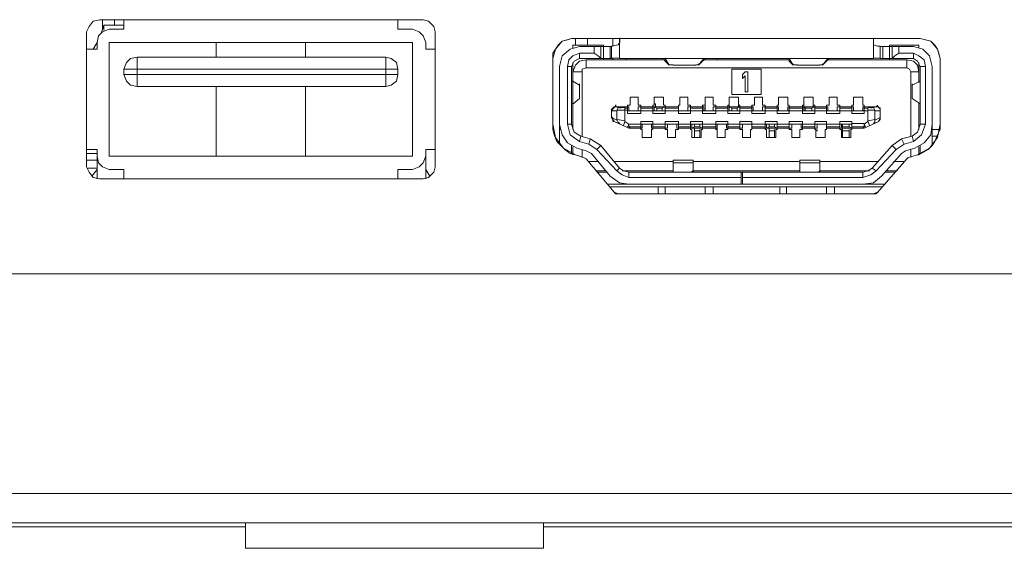
# Model space of a CAD drawing. Units: millimetres. Extents: x 0.5 to 16.3, y 1 to 10.1.
# Drawn here: x 13.9 to 14.5, y 8.1 to 8.4 of the extents above; entities that cross this region are included whole.
import ezdxf

# ---------------------------------------------------------------- set-up
doc = ezdxf.new("R2010")
doc.units = ezdxf.units.MM
doc.layers.add('Dahua', color=7, linetype='Continuous')

# ---------------------------------------------------------------- blocks, each defined once
blk = doc.blocks.new('NVR608-64_128-4KS2_r')
at = {"layer": 'Dahua', "lineweight": 9}
for points in [[(13.98844, 8.40882), (13.98461, 8.40803), (13.98229, 8.40496), (13.98073, 8.40187), (13.98229, 8.40496), (13.98461, 8.40803), (13.98844, 8.40882), (14.17469, 8.40882)], [(13.98999, 8.40882), (13.98999, 8.40344)], [(13.99692, 8.40882), (13.99692, 8.40573)], [(14.00229, 8.40882), (14.00229, 8.40344)], [(14.16006, 8.40882), (14.16006, 8.40344), (14.16854, 8.40344)], [(14.18162, 8.40187), (14.18087, 8.40496), (14.17779, 8.40803), (14.17468, 8.40882), (14.17779, 8.40803), (14.18087, 8.40496), (14.18162, 8.40187), (14.18162, 8.32402)], [(13.98073, 8.32401), (13.9823, 8.32092), (13.98459, 8.31783), (13.98844, 8.31708), (13.98459, 8.31783), (13.9823, 8.32092), (13.98073, 8.32401), (13.98073, 8.40186)], [(13.98689, 8.39569), (13.98766, 8.39956), (13.99, 8.40187), (13.99386, 8.40344), (14.00229, 8.40344)], [(13.98924, 8.40112), (13.99075, 8.40575)], [(14.00228, 8.40575), (13.99075, 8.40575), (13.99075, 8.40263)], [(14.17622, 8.39569), (14.17468, 8.39955), (14.17239, 8.40187), (14.16854, 8.40344)], [(13.9846, 8.39187), (13.98691, 8.39568)], [(13.9869, 8.39187), (13.9869, 8.39568)], [(14.16854, 8.39569), (13.99385, 8.39569)], [(13.99386, 8.39569), (13.99386, 8.33019)], [(14.0554, 8.39569), (14.0554, 8.38724)], [(14.10697, 8.39569), (14.10697, 8.38724)], [(14.16854, 8.33018), (14.16854, 8.39568)], [(14.17625, 8.39569), (14.17625, 8.39188)], [(14.26012, 8.39803), (14.25781, 8.39725), (14.25473, 8.39646), (14.25241, 8.39416), (14.24935, 8.38953), (14.24935, 8.38647), (14.25087, 8.39187), (14.25473, 8.39648), (14.26012, 8.39803), (14.461, 8.39803)], [(14.26243, 8.39803), (14.26243, 8.39416)], [(14.26936, 8.39803), (14.26936, 8.39416)], [(14.28326, 8.39366), (14.28709, 8.39443), (14.28789, 8.39595), (14.28789, 8.3983)], [(14.28397, 8.39803), (14.28397, 8.39339)], [(14.28783, 8.39803), (14.28783, 8.38726)], [(14.43405, 8.38725), (14.43405, 8.39801)], [(14.47255, 8.38646), (14.47178, 8.38955), (14.47096, 8.39184), (14.46944, 8.39416), (14.46718, 8.39648), (14.46405, 8.39725), (14.46101, 8.39802), (14.46718, 8.3965), (14.47096, 8.39187), (14.47255, 8.38646), (14.47255, 8.34869)], [(13.98073, 8.39187), (13.9869, 8.39187)], [(14.18162, 8.39187), (14.17625, 8.39187)], [(14.26474, 8.3934), (14.25934, 8.39186), (14.25472, 8.38802), (14.25318, 8.38184)], [(14.26474, 8.38954), (14.26089, 8.38802), (14.25857, 8.3857), (14.2578, 8.38184)], [(14.27858, 8.39417), (14.26088, 8.39417), (14.26088, 8.39265)], [(14.28321, 8.3934), (14.26473, 8.3934)], [(14.27322, 8.38954), (14.26474, 8.38954), (14.26474, 8.38645)], [(14.27322, 8.38954), (14.27322, 8.3934)], [(14.27704, 8.38646), (14.2755, 8.38803), (14.27324, 8.38955)], [(14.27704, 8.3934), (14.27704, 8.38645)], [(14.27859, 8.39416), (14.27859, 8.38646), (14.27859, 8.38569)], [(14.28243, 8.3934), (14.28243, 8.38645)], [(14.28321, 8.38646), (14.28321, 8.39341)], [(14.43794, 8.39366), (14.43643, 8.39366), (14.43414, 8.39443)], [(14.45714, 8.3934), (14.43789, 8.3934), (14.43789, 8.38645)], [(14.43789, 8.38646), (14.45714, 8.38646), (14.45714, 8.38955)], [(14.43942, 8.38646), (14.43942, 8.39341)], [(14.4602, 8.39417), (14.44329, 8.39417)], [(14.44329, 8.39417), (14.44329, 8.38647)], [(14.44479, 8.38646), (14.44479, 8.39341)], [(14.44866, 8.38954), (14.44637, 8.38802), (14.4448, 8.38645)], [(14.44866, 8.3934), (14.44866, 8.38954)], [(14.45714, 8.38954), (14.44866, 8.38954)], [(14.46404, 8.38183), (14.4633, 8.3857), (14.46021, 8.38801), (14.45713, 8.38953)], [(14.46791, 8.38183), (14.46637, 8.38801), (14.46254, 8.39188), (14.45714, 8.39339)], [(14.4602, 8.39265), (14.4602, 8.39416)], [(14.00997, 8.38722), (14.00617, 8.38647), (14.00383, 8.38415), (14.00229, 8.38032)], [(14.15312, 8.37027), (14.00997, 8.37027), (14.00997, 8.38726)], [(14.15313, 8.38725), (14.00998, 8.38725)], [(14.16006, 8.38031), (14.15931, 8.38415), (14.15625, 8.38647), (14.15312, 8.38721)], [(14.16007, 8.37722), (14.1593, 8.37336), (14.15624, 8.37104), (14.15313, 8.37027), (14.15313, 8.38726)], [(14.26244, 8.33097), (14.2555, 8.33478), (14.25087, 8.34099), (14.24935, 8.34868), (14.24935, 8.38645)], [(14.26012, 8.38183), (14.26168, 8.38492), (14.26474, 8.38646), (14.28322, 8.38646)], [(14.26858, 8.38569), (14.26475, 8.38492), (14.26244, 8.38258), (14.26087, 8.37874)], [(14.26088, 8.37259), (14.26088, 8.38415)], [(14.31322, 8.38569), (14.26858, 8.38569), (14.26858, 8.38106)], [(14.28788, 8.38748), (14.28788, 8.38671), (14.28325, 8.38671)], [(14.28397, 8.38646), (14.28397, 8.38569)], [(14.43405, 8.38646), (14.28784, 8.38646)], [(14.29167, 8.38646), (14.29167, 8.38569)], [(14.31323, 8.38646), (14.314, 8.38492)], [(14.314, 8.38493), (14.31632, 8.38259), (14.314, 8.38645)], [(14.31401, 8.38493), (14.31401, 8.3857)], [(14.33323, 8.38336), (14.33323, 8.38259), (14.33557, 8.38493), (14.33323, 8.38259)], [(14.33632, 8.38646), (14.33324, 8.3826)], [(14.33708, 8.38647), (14.33557, 8.38493), (14.33557, 8.3857)], [(14.33632, 8.38569), (14.38479, 8.38569)], [(14.33707, 8.38646), (14.33707, 8.38569)], [(14.344, 8.38646), (14.344, 8.38569)], [(14.38479, 8.38646), (14.38558, 8.38492)], [(14.3879, 8.38336), (14.3879, 8.38259), (14.38558, 8.38645)], [(14.3879, 8.38258), (14.38559, 8.38493), (14.38559, 8.3857)], [(14.40476, 8.38259), (14.40713, 8.38493), (14.40476, 8.38259), (14.40476, 8.38336)], [(14.4079, 8.38646), (14.40477, 8.3826)], [(14.40864, 8.38647), (14.40712, 8.38493), (14.40712, 8.3857)], [(14.4079, 8.38569), (14.45331, 8.38569)], [(14.43794, 8.38671), (14.43414, 8.38671), (14.43414, 8.38748)], [(14.44329, 8.38646), (14.44329, 8.38569)], [(14.45329, 8.38569), (14.45714, 8.38492), (14.45946, 8.38258), (14.4602, 8.37877), (14.45563, 8.37877)], [(14.4533, 8.38107), (14.4533, 8.3857)], [(14.45715, 8.38647), (14.45944, 8.38492), (14.46101, 8.38183), (14.46101, 8.34867)], [(14.4602, 8.37259), (14.4602, 8.38415)], [(14.16006, 8.38031), (14.00229, 8.38031), (14.00229, 8.3772)], [(14.16006, 8.37721), (14.16006, 8.38032)], [(14.25319, 8.34868), (14.25319, 8.38184)], [(14.25781, 8.38183), (14.26012, 8.38183), (14.26012, 8.34867)], [(14.25781, 8.38183), (14.25781, 8.34867)], [(14.26627, 8.37877), (14.26087, 8.37877)], [(14.26627, 8.37875), (14.26627, 8.38032), (14.26858, 8.38107), (14.45329, 8.38107)], [(14.26627, 8.34173), (14.26627, 8.37876)], [(14.31868, 8.38286), (14.31636, 8.38286)], [(14.33168, 8.38259), (14.31862, 8.38259)], [(14.33331, 8.38286), (14.33174, 8.38286)], [(14.35248, 8.38031), (14.35248, 8.36564)], [(14.3694, 8.38031), (14.35249, 8.38031)], [(14.35861, 8.37492), (14.35861, 8.37721), (14.3602, 8.37878)], [(14.36172, 8.37877), (14.36018, 8.37877)], [(14.36172, 8.36721), (14.36172, 8.37877)], [(14.3694, 8.36564), (14.3694, 8.38032)], [(14.39025, 8.38286), (14.38792, 8.38286)], [(14.40326, 8.38259), (14.39015, 8.38259)], [(14.40486, 8.38286), (14.40329, 8.38286)], [(14.45564, 8.37877), (14.45481, 8.38031), (14.4533, 8.38106)], [(14.45564, 8.34173), (14.45564, 8.37876)], [(14.46101, 8.38183), (14.46404, 8.38183), (14.46404, 8.34867)], [(14.46791, 8.34868), (14.46791, 8.38184)], [(14.00997, 8.37026), (14.00614, 8.37103), (14.00383, 8.37337), (14.00229, 8.37721), (14.16006, 8.37721)], [(14.26017, 8.37362), (14.26092, 8.37362)], [(14.26473, 8.37104), (14.26088, 8.37336), (14.26088, 8.36026)], [(14.36019, 8.36722), (14.36019, 8.37644), (14.35859, 8.37492)], [(14.45633, 8.36335), (14.46101, 8.36026), (14.46101, 8.37337)], [(14.45634, 8.37181), (14.45634, 8.37103), (14.46102, 8.37335)], [(14.46106, 8.37362), (14.46106, 8.37437)], [(14.0554, 8.37027), (14.0554, 8.33018)], [(14.10697, 8.37027), (14.10697, 8.33018)], [(14.25325, 8.36515), (14.25325, 8.36899)], [(14.26089, 8.36025), (14.26474, 8.36334), (14.26474, 8.37104), (14.26474, 8.36334)], [(14.26474, 8.37103), (14.26474, 8.37181)], [(14.36019, 8.36721), (14.36173, 8.36721)], [(14.45634, 8.36334), (14.45634, 8.37104), (14.45634, 8.36334)], [(14.46791, 8.36643), (14.46791, 8.36798)], [(14.26088, 8.34559), (14.26088, 8.36101)], [(14.26474, 8.36334), (14.26474, 8.36411)], [(14.2986, 8.36411), (14.29397, 8.36411)], [(14.29398, 8.36411), (14.29398, 8.3595)], [(14.2986, 8.36026), (14.2986, 8.36101), (14.2986, 8.36026), (14.2986, 8.35949), (14.2986, 8.3641)], [(14.31323, 8.36411), (14.30783, 8.36411), (14.30783, 8.3595)], [(14.31323, 8.35949), (14.31323, 8.3641)], [(14.32246, 8.36411), (14.32246, 8.3595)], [(14.32706, 8.36411), (14.32246, 8.36411)], [(14.32706, 8.36026), (14.32706, 8.36101), (14.32706, 8.36026), (14.32706, 8.35949), (14.32706, 8.3641)], [(14.34169, 8.36411), (14.33706, 8.36411)], [(14.33707, 8.3595), (14.33707, 8.36411), (14.33707, 8.35641)], [(14.34169, 8.36026), (14.34169, 8.36101), (14.34169, 8.36026), (14.34169, 8.35949), (14.34169, 8.3641)], [(14.3563, 8.36411), (14.35093, 8.36411), (14.35093, 8.3595)], [(14.35248, 8.36564), (14.36939, 8.36564)], [(14.3563, 8.3641), (14.3563, 8.35949), (14.3563, 8.3587)], [(14.37015, 8.36411), (14.36555, 8.36411)], [(14.36556, 8.36411), (14.36556, 8.3595)], [(14.37015, 8.36026), (14.37015, 8.36101), (14.37015, 8.36026), (14.37015, 8.35949), (14.37015, 8.3641)], [(14.38479, 8.36411), (14.37941, 8.36411)], [(14.37941, 8.36411), (14.37941, 8.3595)], [(14.38479, 8.36026), (14.38479, 8.36101), (14.38479, 8.36026), (14.38479, 8.35949), (14.38479, 8.3641)], [(14.39939, 8.36411), (14.39402, 8.36411)], [(14.39402, 8.36411), (14.39402, 8.3595)], [(14.39939, 8.3641), (14.39939, 8.35949), (14.39939, 8.3587)], [(14.41327, 8.36411), (14.40862, 8.36411)], [(14.40863, 8.36411), (14.40863, 8.3595)], [(14.41327, 8.36026), (14.41327, 8.36101), (14.41327, 8.36026), (14.41327, 8.35949), (14.41327, 8.3641)], [(14.42788, 8.36411), (14.42251, 8.36411), (14.42251, 8.3595)], [(14.42788, 8.36027), (14.42788, 8.35949), (14.42788, 8.3641)], [(14.4602, 8.34559), (14.4602, 8.36101)], [(14.46106, 8.36052), (14.46106, 8.36127)], [(14.26092, 8.36052), (14.26018, 8.36052)], [(14.28552, 8.35869), (14.28475, 8.35869), (14.28395, 8.35794), (14.28321, 8.35715), (14.28321, 8.3564), (14.28395, 8.35794), (14.28552, 8.35869), (14.28552, 8.35949)], [(14.28321, 8.3564), (14.28396, 8.35715)], [(14.28627, 8.3564), (14.28322, 8.3564)], [(14.28322, 8.35255), (14.28627, 8.35101), (14.28627, 8.35639)], [(14.28326, 8.35665), (14.28326, 8.35742)], [(14.2856, 8.35973), (14.2856, 8.35895), (14.2848, 8.35821), (14.28403, 8.35744)], [(14.29245, 8.35869), (14.28551, 8.35869)], [(14.28858, 8.35794), (14.28553, 8.35868)], [(14.28863, 8.3582), (14.28709, 8.3582), (14.28635, 8.35665), (14.29097, 8.35665)], [(14.29097, 8.3582), (14.28863, 8.3582)], [(14.29246, 8.35794), (14.29089, 8.35794), (14.29089, 8.35021)], [(14.29097, 8.35665), (14.29254, 8.35665)], [(14.29244, 8.35487), (14.30015, 8.35487), (14.30015, 8.3595)], [(14.29398, 8.35949), (14.29244, 8.35949)], [(14.29245, 8.35487), (14.29245, 8.3595)], [(14.2932, 8.35869), (14.29246, 8.35869)], [(14.29246, 8.3564), (14.30705, 8.3564), (14.31402, 8.3564)], [(14.2932, 8.3564), (14.2932, 8.35869)], [(14.30015, 8.35949), (14.29859, 8.35949)], [(14.30015, 8.35869), (14.29859, 8.35869)], [(14.2986, 8.3564), (14.2986, 8.35869)], [(14.30705, 8.35869), (14.30014, 8.35869)], [(14.30015, 8.35794), (14.30707, 8.35794)], [(14.30704, 8.35869), (14.31401, 8.35869), (14.31244, 8.35794)], [(14.30705, 8.35487), (14.30705, 8.3595)], [(14.30783, 8.35949), (14.30706, 8.35949)], [(14.30937, 8.35794), (14.30782, 8.35868)], [(14.30783, 8.36026), (14.30858, 8.36026)], [(14.30783, 8.35869), (14.30783, 8.3564)], [(14.30859, 8.36026), (14.30784, 8.36026)], [(14.31401, 8.35869), (14.30784, 8.35869)], [(14.30859, 8.35869), (14.30859, 8.36026)], [(14.30937, 8.3564), (14.30937, 8.35795)], [(14.31245, 8.35794), (14.30937, 8.35794)], [(14.31245, 8.3564), (14.31245, 8.35795)], [(14.31324, 8.35949), (14.31401, 8.35949), (14.31401, 8.3587)], [(14.314, 8.35869), (14.32169, 8.35869), (14.32169, 8.35949)], [(14.32169, 8.3564), (14.314, 8.3564)], [(14.31401, 8.35487), (14.31401, 8.35794), (14.31401, 8.35951)], [(14.31401, 8.35794), (14.32169, 8.35794)], [(14.32168, 8.35487), (14.32861, 8.35487), (14.32861, 8.3595)], [(14.32169, 8.35487), (14.32169, 8.3595)], [(14.32246, 8.35949), (14.32169, 8.35949)], [(14.32863, 8.3564), (14.32169, 8.3564), (14.32169, 8.35869)], [(14.32861, 8.35949), (14.32705, 8.35949)], [(14.32861, 8.35869), (14.32705, 8.35869)], [(14.32706, 8.3564), (14.32706, 8.35869)], [(14.33557, 8.35869), (14.3286, 8.35869)], [(14.3286, 8.3564), (14.33557, 8.3564), (14.34325, 8.3564)], [(14.32861, 8.35794), (14.33558, 8.35794)], [(14.33556, 8.35487), (14.34325, 8.35487), (14.34325, 8.3595)], [(14.33707, 8.35949), (14.33556, 8.35949)], [(14.33557, 8.35487), (14.33557, 8.3595)], [(14.33632, 8.35869), (14.33557, 8.35869)], [(14.33632, 8.3564), (14.33632, 8.35869)], [(14.34325, 8.35949), (14.34168, 8.35949)], [(14.34325, 8.35869), (14.34168, 8.35869)], [(14.34169, 8.3564), (14.34169, 8.35869)], [(14.35017, 8.35869), (14.34324, 8.35869)], [(14.34324, 8.3564), (14.35017, 8.3564), (14.35711, 8.3564)], [(14.34325, 8.35794), (14.35018, 8.35794)], [(14.35016, 8.35869), (14.3571, 8.35869), (14.35553, 8.35794)], [(14.35017, 8.35487), (14.35017, 8.3595)], [(14.35093, 8.35949), (14.35018, 8.35949)], [(14.35248, 8.35794), (14.35091, 8.35868)], [(14.35093, 8.3564), (14.35093, 8.35869), (14.35093, 8.36026)], [(14.3571, 8.35869), (14.35093, 8.35869)], [(14.35248, 8.3564), (14.35248, 8.35795)], [(14.35555, 8.35794), (14.35249, 8.35794)], [(14.35555, 8.3564), (14.35555, 8.35795)], [(14.3571, 8.35949), (14.3563, 8.35949)], [(14.364, 8.35869), (14.35709, 8.35869)], [(14.35709, 8.3564), (14.364, 8.3564), (14.37174, 8.3564)], [(14.3571, 8.35487), (14.3571, 8.35794), (14.3571, 8.35951)], [(14.3571, 8.35794), (14.36401, 8.35794)], [(14.36556, 8.35949), (14.36399, 8.35949)], [(14.364, 8.35487), (14.37173, 8.35487), (14.37173, 8.3595)], [(14.364, 8.35487), (14.364, 8.3595)], [(14.36478, 8.35869), (14.36401, 8.35869)], [(14.36478, 8.3564), (14.36478, 8.35869)], [(14.37173, 8.35949), (14.37014, 8.35949)], [(14.37173, 8.35869), (14.37014, 8.35869)], [(14.37015, 8.3564), (14.37015, 8.35869)], [(14.37864, 8.35869), (14.37172, 8.35869)], [(14.37172, 8.3564), (14.37864, 8.3564), (14.3856, 8.3564)], [(14.37173, 8.35794), (14.37865, 8.35794)], [(14.37862, 8.35487), (14.38559, 8.35487), (14.38559, 8.3595)], [(14.37864, 8.35487), (14.37864, 8.3595)], [(14.37941, 8.35949), (14.37864, 8.35949)], [(14.37941, 8.35869), (14.37864, 8.35869)], [(14.37941, 8.3564), (14.37941, 8.35869)], [(14.38559, 8.35949), (14.38479, 8.35949)], [(14.38559, 8.35869), (14.38479, 8.35869)], [(14.38479, 8.3564), (14.38479, 8.35869)], [(14.39327, 8.35869), (14.38558, 8.35869)], [(14.38558, 8.3564), (14.39327, 8.3564), (14.40023, 8.3564)], [(14.38559, 8.35794), (14.39327, 8.35794)], [(14.39325, 8.35869), (14.40022, 8.35869), (14.39865, 8.35794)], [(14.39327, 8.35487), (14.39327, 8.3595)], [(14.39402, 8.35949), (14.39327, 8.35949)], [(14.39402, 8.3564), (14.39402, 8.35869), (14.39402, 8.36026)], [(14.40022, 8.35869), (14.39402, 8.35869)], [(14.39477, 8.35794), (14.39403, 8.35868)], [(14.39477, 8.3564), (14.39477, 8.35795)], [(14.39866, 8.35794), (14.39478, 8.35794)], [(14.39866, 8.3564), (14.39866, 8.35795)], [(14.40022, 8.35949), (14.3994, 8.35949)], [(14.40712, 8.35869), (14.40021, 8.35869)], [(14.40021, 8.3564), (14.40712, 8.3564), (14.41481, 8.3564)], [(14.40022, 8.35487), (14.40022, 8.35794), (14.40022, 8.35951)], [(14.40022, 8.35794), (14.40713, 8.35794)], [(14.40863, 8.35949), (14.40711, 8.35949)], [(14.40712, 8.35487), (14.4148, 8.35487), (14.4148, 8.3595)], [(14.40712, 8.35487), (14.40712, 8.3595)], [(14.4079, 8.35869), (14.40713, 8.35869)], [(14.4079, 8.3564), (14.4079, 8.35869)], [(14.4148, 8.35949), (14.41326, 8.35949)], [(14.4148, 8.35869), (14.41326, 8.35869)], [(14.41327, 8.3564), (14.41327, 8.35869)], [(14.4217, 8.35869), (14.41479, 8.35869)], [(14.41479, 8.3564), (14.4217, 8.3564), (14.42867, 8.3564)], [(14.4148, 8.35794), (14.42171, 8.35794)], [(14.4217, 8.35487), (14.4217, 8.3595)], [(14.42251, 8.35949), (14.42171, 8.35949)], [(14.42251, 8.35869), (14.42171, 8.35869)], [(14.42172, 8.35487), (14.42868, 8.35487), (14.42868, 8.3595)], [(14.42251, 8.3564), (14.42251, 8.35869)], [(14.42868, 8.35949), (14.42788, 8.35949)], [(14.42868, 8.35869), (14.42788, 8.35869)], [(14.42788, 8.3564), (14.42788, 8.35869)], [(14.42868, 8.35869), (14.43639, 8.35869), (14.43639, 8.35949)], [(14.42868, 8.35794), (14.43094, 8.35794)], [(14.43094, 8.3564), (14.42868, 8.3564)], [(14.43094, 8.35794), (14.43094, 8.35021)], [(14.43257, 8.3582), (14.43103, 8.3582)], [(14.43104, 8.35665), (14.43487, 8.35665)], [(14.43556, 8.35869), (14.43252, 8.35794)], [(14.43488, 8.35665), (14.43413, 8.3582), (14.43257, 8.3582)], [(14.43789, 8.3564), (14.4348, 8.3564), (14.4348, 8.35102)], [(14.43481, 8.351), (14.43789, 8.35254), (14.43789, 8.35641)], [(14.43566, 8.35895), (14.43717, 8.35821), (14.43794, 8.35744)], [(14.43644, 8.35895), (14.43566, 8.35895)], [(14.43789, 8.3564), (14.43789, 8.35795), (14.43638, 8.35869)], [(14.43789, 8.3564), (14.43789, 8.35795), (14.43715, 8.35795), (14.43715, 8.35869), (14.43638, 8.35869)], [(14.43789, 8.3564), (14.43789, 8.35715), (14.43789, 8.3564), (14.43789, 8.35254)], [(14.43794, 8.35665), (14.43794, 8.35742)], [(14.28321, 8.35254), (14.28475, 8.35023)], [(14.28326, 8.35358), (14.28326, 8.35281), (14.28403, 8.35206), (14.28403, 8.35049)], [(14.28397, 8.35022), (14.28474, 8.35022)], [(14.28474, 8.35022), (14.2932, 8.34635)], [(14.2879, 8.34895), (14.28711, 8.34972), (14.28634, 8.35129)], [(14.28635, 8.35129), (14.29098, 8.35049)], [(14.29014, 8.34792), (14.29088, 8.35021)], [(14.29089, 8.35023), (14.2932, 8.34868), (14.2932, 8.34716)], [(14.3009, 8.34559), (14.30015, 8.34559), (14.30015, 8.35023)], [(14.30015, 8.35022), (14.30707, 8.35022)], [(14.31401, 8.35487), (14.30704, 8.35487)], [(14.30705, 8.34559), (14.30705, 8.35023)], [(14.31552, 8.34559), (14.31401, 8.34559), (14.31401, 8.35023)], [(14.31401, 8.35022), (14.32169, 8.35022)], [(14.32169, 8.34559), (14.32169, 8.35023)], [(14.32936, 8.34559), (14.32861, 8.34559), (14.32861, 8.35023)], [(14.32861, 8.35022), (14.33558, 8.35022)], [(14.33557, 8.35022), (14.33557, 8.34715)], [(14.34399, 8.34559), (14.34325, 8.34559), (14.34325, 8.35023)], [(14.34325, 8.35022), (14.35018, 8.35022)], [(14.3571, 8.35487), (14.35016, 8.35487)], [(14.35017, 8.34559), (14.35017, 8.35023)], [(14.35862, 8.34559), (14.3571, 8.34559), (14.3571, 8.35023)], [(14.3571, 8.35022), (14.36401, 8.35022)], [(14.364, 8.34559), (14.364, 8.35023)], [(14.37245, 8.34559), (14.37173, 8.34559), (14.37173, 8.35023)], [(14.37173, 8.35022), (14.37865, 8.35022)], [(14.37864, 8.35022), (14.37864, 8.34715)], [(14.38713, 8.34559), (14.38559, 8.34559), (14.38559, 8.35023)], [(14.38559, 8.35022), (14.39327, 8.35022)], [(14.40022, 8.35487), (14.39325, 8.35487)], [(14.39327, 8.34559), (14.39327, 8.35023)], [(14.40096, 8.34559), (14.40022, 8.34559), (14.40022, 8.35023)], [(14.40022, 8.35022), (14.40713, 8.35022)], [(14.40712, 8.34559), (14.40712, 8.35023)], [(14.4156, 8.34559), (14.4148, 8.34559), (14.4148, 8.35023)], [(14.4148, 8.35022), (14.42171, 8.35022)], [(14.4217, 8.35022), (14.4217, 8.34715)], [(14.42868, 8.34636), (14.43714, 8.35022)], [(14.43094, 8.35022), (14.42868, 8.34867)], [(14.43174, 8.34792), (14.43095, 8.35021)], [(14.43413, 8.34894), (14.43488, 8.34972), (14.43488, 8.35129), (14.43105, 8.35049)], [(14.43714, 8.35022), (14.43714, 8.35101), (14.43714, 8.35022), (14.43789, 8.35253)], [(14.43716, 8.35048), (14.43793, 8.35128), (14.43793, 8.3528)], [(14.43794, 8.35281), (14.43794, 8.35358)], [(14.24935, 8.34868), (14.24935, 8.34559), (14.2501, 8.3425), (14.25167, 8.33864)], [(14.25317, 8.34868), (14.25474, 8.34253), (14.25782, 8.3379), (14.26319, 8.33478)], [(14.25319, 8.34792), (14.25319, 8.3371)], [(14.25395, 8.34559), (14.2532, 8.34559)], [(14.26475, 8.33867), (14.25938, 8.34253), (14.25781, 8.34868), (14.26013, 8.34868)], [(14.26012, 8.34868), (14.26169, 8.34405), (14.26549, 8.34173)], [(14.26088, 8.34792), (14.26088, 8.34869)], [(14.29245, 8.34716), (14.29319, 8.34868)], [(14.29328, 8.34739), (14.29253, 8.34739)], [(14.30015, 8.34716), (14.29319, 8.34716)], [(14.2932, 8.34868), (14.30017, 8.34868)], [(14.2932, 8.34636), (14.29397, 8.34636)], [(14.30015, 8.34636), (14.29398, 8.34636), (14.29321, 8.34715)], [(14.30015, 8.34868), (14.31401, 8.34868)], [(14.30015, 8.34636), (14.3009, 8.34636)], [(14.30091, 8.34636), (14.30091, 8.34867)], [(14.30628, 8.34098), (14.30091, 8.34098), (14.30091, 8.34559), (14.30091, 8.34484)], [(14.30705, 8.34636), (14.30628, 8.34636), (14.30628, 8.34867)], [(14.30628, 8.34098), (14.30628, 8.34559)], [(14.30628, 8.34559), (14.30705, 8.34559)], [(14.31401, 8.34716), (14.30704, 8.34716)], [(14.30705, 8.34636), (14.31402, 8.34636)], [(14.314, 8.34868), (14.32169, 8.34868), (14.32863, 8.34868)], [(14.31401, 8.34636), (14.31552, 8.34636)], [(14.31551, 8.34636), (14.31551, 8.34867)], [(14.32014, 8.34098), (14.31551, 8.34098), (14.31551, 8.34559), (14.31551, 8.34484)], [(14.32013, 8.34098), (14.32013, 8.34559)], [(14.32013, 8.34559), (14.3217, 8.34559)], [(14.32168, 8.34636), (14.32091, 8.34636), (14.32091, 8.34867)], [(14.32861, 8.34716), (14.32168, 8.34716)], [(14.32169, 8.34636), (14.32863, 8.34636)], [(14.3286, 8.34868), (14.33557, 8.34868), (14.34325, 8.34868)], [(14.32861, 8.34636), (14.33558, 8.34636)], [(14.32937, 8.34868), (14.32937, 8.34637)], [(14.33556, 8.34636), (14.32937, 8.34636), (14.33094, 8.34715)], [(14.32937, 8.34484), (14.32937, 8.34559), (14.32937, 8.34098), (14.33477, 8.34098), (14.33477, 8.34559)], [(14.33092, 8.34868), (14.33092, 8.34716)], [(14.33092, 8.34716), (14.33398, 8.34716)], [(14.33092, 8.34098), (14.33092, 8.34636)], [(14.33399, 8.34484), (14.33093, 8.34484)], [(14.33399, 8.34868), (14.33399, 8.34716)], [(14.33399, 8.34716), (14.33558, 8.34636)], [(14.33399, 8.34098), (14.33399, 8.34559)], [(14.33477, 8.34559), (14.33556, 8.34559)], [(14.34325, 8.34716), (14.33556, 8.34716)], [(14.33557, 8.34559), (14.33557, 8.34716)], [(14.33557, 8.34636), (14.34325, 8.34636)], [(14.34324, 8.34868), (14.35017, 8.34868), (14.35711, 8.34868)], [(14.34325, 8.34636), (14.34399, 8.34636)], [(14.344, 8.34868), (14.344, 8.34099)], [(14.344, 8.34636), (14.344, 8.34867)], [(14.34862, 8.34098), (14.344, 8.34098), (14.344, 8.34559), (14.344, 8.34484)], [(14.34862, 8.34098), (14.34862, 8.34559)], [(14.34862, 8.34559), (14.35019, 8.34559)], [(14.35017, 8.34636), (14.3494, 8.34636), (14.3494, 8.34867)], [(14.3571, 8.34716), (14.35016, 8.34716)], [(14.35017, 8.34636), (14.35711, 8.34636)], [(14.35709, 8.34868), (14.364, 8.34868), (14.37174, 8.34868)], [(14.3571, 8.34636), (14.35862, 8.34636)], [(14.35861, 8.34636), (14.35861, 8.34867)], [(14.35861, 8.34559), (14.35861, 8.34098)], [(14.35861, 8.34484), (14.35861, 8.34558)], [(14.36323, 8.34098), (14.36323, 8.34559)], [(14.36323, 8.34559), (14.364, 8.34559)], [(14.37174, 8.34636), (14.364, 8.34636), (14.364, 8.34867)], [(14.37173, 8.34716), (14.364, 8.34716)], [(14.364, 8.34636), (14.364, 8.34715)], [(14.37172, 8.34868), (14.37864, 8.34868), (14.3856, 8.34868)], [(14.37173, 8.34636), (14.37865, 8.34636)], [(14.37246, 8.34868), (14.37246, 8.34637)], [(14.37863, 8.34636), (14.37246, 8.34636), (14.37406, 8.34715)], [(14.37786, 8.34098), (14.37246, 8.34098), (14.37246, 8.34559), (14.37246, 8.34484)], [(14.37404, 8.34868), (14.37404, 8.34716)], [(14.37404, 8.34716), (14.3771, 8.34716)], [(14.37404, 8.34098), (14.37404, 8.34636)], [(14.3771, 8.34484), (14.37405, 8.34484)], [(14.3771, 8.34868), (14.3771, 8.34716)], [(14.3771, 8.34716), (14.37865, 8.34636)], [(14.3771, 8.34098), (14.3771, 8.34559)], [(14.37786, 8.34098), (14.37786, 8.34559)], [(14.37786, 8.34559), (14.37863, 8.34559)], [(14.38559, 8.34716), (14.37862, 8.34716)], [(14.37864, 8.34559), (14.37864, 8.34716)], [(14.37864, 8.34636), (14.3856, 8.34636)], [(14.38558, 8.34868), (14.39327, 8.34868), (14.40023, 8.34868)], [(14.38559, 8.34636), (14.38713, 8.34636)], [(14.38712, 8.34636), (14.38712, 8.34867)], [(14.39172, 8.34098), (14.38712, 8.34098), (14.38712, 8.34559), (14.38712, 8.34484)], [(14.39171, 8.34559), (14.39328, 8.34559)], [(14.39171, 8.34098), (14.39171, 8.34559)], [(14.39326, 8.34636), (14.39249, 8.34636), (14.39249, 8.34867)], [(14.40022, 8.34716), (14.39325, 8.34716)], [(14.39327, 8.34636), (14.40023, 8.34636)], [(14.40021, 8.34868), (14.40712, 8.34868), (14.41481, 8.34868)], [(14.40022, 8.34636), (14.40173, 8.34636)], [(14.40097, 8.34098), (14.40634, 8.34098), (14.40634, 8.34559)], [(14.40097, 8.34559), (14.40097, 8.34098)], [(14.40097, 8.34484), (14.40172, 8.34484)], [(14.40098, 8.34484), (14.40172, 8.34484), (14.40172, 8.34558)], [(14.40172, 8.34636), (14.40172, 8.34867)], [(14.40634, 8.34559), (14.40711, 8.34559)], [(14.41481, 8.34636), (14.40712, 8.34636), (14.40712, 8.34867)], [(14.4148, 8.34716), (14.40712, 8.34716)], [(14.40712, 8.34636), (14.40712, 8.34715)], [(14.4217, 8.34868), (14.41479, 8.34868)], [(14.4148, 8.34636), (14.42171, 8.34636)], [(14.41561, 8.34868), (14.41561, 8.34637)], [(14.4217, 8.34636), (14.41561, 8.34636), (14.4163, 8.34715)], [(14.42098, 8.34098), (14.41561, 8.34098), (14.41561, 8.34559), (14.41561, 8.34484)], [(14.41631, 8.34868), (14.41631, 8.34716)], [(14.41631, 8.34716), (14.42016, 8.34716)], [(14.41631, 8.34098), (14.41631, 8.34636)], [(14.42017, 8.34484), (14.41632, 8.34484)], [(14.42017, 8.34868), (14.42017, 8.34716)], [(14.42017, 8.34716), (14.42171, 8.34636)], [(14.42017, 8.34098), (14.42017, 8.34559)], [(14.42098, 8.34559), (14.4217, 8.34559)], [(14.42098, 8.34098), (14.42098, 8.34559)], [(14.4217, 8.34559), (14.4217, 8.34716)], [(14.4217, 8.34636), (14.42787, 8.34636)], [(14.42868, 8.34716), (14.42172, 8.34716)], [(14.42876, 8.34895), (14.42179, 8.34895)], [(14.42788, 8.34636), (14.42868, 8.34716), (14.42868, 8.34868)], [(14.42788, 8.34636), (14.42867, 8.34636)], [(14.42868, 8.34868), (14.42943, 8.34716)], [(14.42948, 8.34739), (14.42876, 8.34739)], [(14.46792, 8.34868), (14.46717, 8.34253), (14.46329, 8.33789), (14.4579, 8.33483), (14.4525, 8.33326)], [(14.47256, 8.34867), (14.47096, 8.34097), (14.46639, 8.33482), (14.45942, 8.33096), (14.45405, 8.32939)], [(14.45634, 8.34173), (14.45945, 8.34405), (14.46102, 8.34868)], [(14.45714, 8.33868), (14.46177, 8.34254), (14.46406, 8.34869)], [(14.4602, 8.34792), (14.461, 8.34792)], [(14.46101, 8.34868), (14.46404, 8.34868)], [(14.46791, 8.33711), (14.46791, 8.34792)], [(14.46791, 8.34559), (14.46791, 8.34636)], [(14.47177, 8.34559), (14.46792, 8.34559)], [(14.46944, 8.33865), (14.47098, 8.34249), (14.47255, 8.3456), (14.47255, 8.34869)], [(14.25167, 8.33868), (14.25393, 8.33636)], [(14.26474, 8.33868), (14.27011, 8.33711), (14.27088, 8.34022)], [(14.26549, 8.34173), (14.26475, 8.33867)], [(14.27089, 8.34021), (14.26549, 8.34173)], [(14.27704, 8.33635), (14.2709, 8.34021)], [(14.35861, 8.34098), (14.36323, 8.34098)], [(14.45021, 8.34021), (14.44479, 8.33635)], [(14.45633, 8.34173), (14.45021, 8.34021), (14.45178, 8.3371)], [(14.45177, 8.33711), (14.45714, 8.33868), (14.45635, 8.34174)], [(14.46944, 8.33868), (14.4679, 8.33636), (14.46561, 8.33402)], [(14.46791, 8.34173), (14.47097, 8.34173)], [(13.98073, 8.33402), (13.9869, 8.33402)], [(13.9869, 8.31708), (13.9869, 8.33402)], [(14.17625, 8.33402), (14.17625, 8.31708)], [(14.18162, 8.33402), (14.17625, 8.33402)], [(14.25392, 8.33635), (14.25626, 8.33403), (14.25935, 8.33174), (14.26243, 8.33097)], [(14.26012, 8.33174), (14.26012, 8.33635)], [(14.26088, 8.33096), (14.26088, 8.33559)], [(14.26858, 8.33326), (14.26318, 8.33483)], [(14.26627, 8.3294), (14.26627, 8.33403)], [(14.26858, 8.33326), (14.27167, 8.33174), (14.28244, 8.31861)], [(14.2701, 8.33711), (14.27475, 8.33402), (14.28627, 8.32169)], [(14.28783, 8.32325), (14.27704, 8.33635), (14.27475, 8.33403)], [(14.44479, 8.33635), (14.43325, 8.32325)], [(14.44479, 8.33634), (14.44713, 8.33402), (14.43556, 8.32169)], [(14.45177, 8.33711), (14.44712, 8.33402)], [(14.4525, 8.33326), (14.45021, 8.33174)], [(14.45564, 8.3294), (14.45564, 8.33403)], [(14.46557, 8.33402), (14.4602, 8.33096), (14.4602, 8.33559)], [(14.46101, 8.33635), (14.46101, 8.33174)], [(13.98073, 8.33174), (13.9869, 8.33174)], [(13.9869, 8.32788), (13.98074, 8.32788)], [(13.9869, 8.33018), (13.98765, 8.32632), (13.98999, 8.324), (13.99387, 8.32245)], [(13.99386, 8.33018), (14.16854, 8.33018)], [(14.16854, 8.32245), (14.17237, 8.32402), (14.17468, 8.32633), (14.17622, 8.33017)], [(14.26705, 8.3294), (14.26242, 8.33097)], [(14.28706, 8.30859), (14.28474, 8.30936), (14.26858, 8.32864)], [(14.27551, 8.32711), (14.27011, 8.32711)], [(14.31862, 8.32711), (14.28475, 8.32711)], [(14.31862, 8.32788), (14.31862, 8.32093)], [(14.33015, 8.32788), (14.31863, 8.32788)], [(14.39171, 8.32711), (14.33013, 8.32711)], [(14.33015, 8.32093), (14.33015, 8.32788)], [(14.39171, 8.32788), (14.39171, 8.32093)], [(14.40326, 8.32788), (14.39172, 8.32788)], [(14.40326, 8.32093), (14.40326, 8.32788)], [(14.43639, 8.32711), (14.40326, 8.32711)], [(14.4533, 8.32863), (14.43639, 8.30935)], [(14.43867, 8.3186), (14.45021, 8.33173)], [(14.45177, 8.32711), (14.4456, 8.32711)], [(14.45942, 8.33096), (14.4602, 8.33096)], [(14.4602, 8.33174), (14.461, 8.33174)], [(13.9869, 8.32325), (13.98153, 8.32325)], [(13.9869, 8.32248), (13.98382, 8.3186)], [(14.17469, 8.31708), (14.17777, 8.31782), (14.18086, 8.32091), (14.18163, 8.324), (14.18086, 8.32091), (14.17777, 8.31782), (14.17469, 8.31708), (13.98844, 8.31708)], [(14.00229, 8.31708), (14.00229, 8.32248), (13.99386, 8.32248)], [(14.16006, 8.31708), (14.16006, 8.32248)], [(14.16854, 8.32248), (14.16006, 8.32248)], [(14.17855, 8.3186), (14.17624, 8.32249)], [(14.27935, 8.32168), (14.27398, 8.32168)], [(14.29321, 8.31785), (14.28936, 8.31942), (14.28627, 8.32168), (14.28784, 8.32325)], [(14.28783, 8.32325), (14.29014, 8.32168), (14.2932, 8.32093)], [(14.31862, 8.32168), (14.28935, 8.32168)], [(14.33015, 8.32634), (14.31863, 8.32634)], [(14.3302, 8.32196), (14.32945, 8.32118)], [(14.39171, 8.32168), (14.33013, 8.32168)], [(14.3302, 8.32119), (14.3302, 8.32196)], [(14.40326, 8.32634), (14.39172, 8.32634)], [(14.40331, 8.32196), (14.40256, 8.32118)], [(14.43174, 8.32168), (14.40327, 8.32168)], [(14.40331, 8.32119), (14.40331, 8.32196)], [(14.42788, 8.32093), (14.43094, 8.32167), (14.43325, 8.32324)], [(14.42788, 8.31783), (14.43253, 8.3194), (14.43556, 8.32167)], [(14.43325, 8.32325), (14.43556, 8.32168)], [(14.44793, 8.32168), (14.44176, 8.32168)], [(14.27475, 8.32093), (14.2809, 8.32093)], [(14.28243, 8.3186), (14.28783, 8.31479), (14.2932, 8.31402)], [(14.35785, 8.31783), (14.29319, 8.31783)], [(14.42787, 8.32093), (14.2932, 8.32093), (14.2932, 8.31784)], [(14.35785, 8.31401), (14.35785, 8.32094)], [(14.35861, 8.32093), (14.35861, 8.314)], [(14.35861, 8.31783), (14.42788, 8.31783), (14.42788, 8.32092)], [(14.42788, 8.31401), (14.43405, 8.31478), (14.43867, 8.31859)], [(14.44637, 8.32093), (14.44095, 8.32093)], [(14.2809, 8.31401), (14.4402, 8.31401)], [(14.28243, 8.31245), (14.43941, 8.31245)], [(14.31014, 8.30859), (14.31014, 8.31245)], [(14.31401, 8.31245), (14.31401, 8.30859)], [(14.33707, 8.30859), (14.33707, 8.31245)], [(14.34169, 8.31245), (14.34169, 8.30859)], [(14.38014, 8.30859), (14.38014, 8.31245)], [(14.38401, 8.31245), (14.38401, 8.30859)], [(14.40712, 8.30859), (14.40712, 8.31245)], [(14.41174, 8.31245), (14.41174, 8.30859)], [(14.28474, 8.30936), (14.28551, 8.30859)], [(14.28552, 8.30859), (14.28627, 8.30859)], [(14.28627, 8.30859), (14.28704, 8.30859)], [(14.43639, 8.30936), (14.43405, 8.30859), (14.28704, 8.30859)], [(14.43405, 8.30859), (14.4348, 8.30859)], [(14.4348, 8.30859), (14.43555, 8.30859)], [(14.43556, 8.30859), (14.43638, 8.30936)], [(10.10655, 8.26234), (16.10641, 8.26234), (16.19569, 8.1729)], [(9.97339, 8.11893), (9.96645, 8.12048), (9.96108, 8.12434), (9.95725, 8.12975), (9.95568, 8.1359), (16.25649, 8.1359)], [(16.25649, 8.1359), (16.25495, 8.12974), (16.25186, 8.12434), (16.24575, 8.1205), (16.23955, 8.11893), (9.97339, 8.11893)], [(14.07231, 8.11893), (14.07231, 8.10428)], [(14.24396, 8.10427), (14.24396, 8.11892)], [(12.13984, 8.11662), (14.0723, 8.11662)], [(14.24396, 8.11662), (15.19981, 8.11662)], [(14.07231, 8.10427), (14.24397, 8.10427)]]:
    blk.add_lwpolyline(points, dxfattribs=at)
for points in [[(14.35093, 8.36026), (14.35093, 8.36101)], [(14.39402, 8.36026), (14.39402, 8.36101)], [(14.42788, 8.36026), (14.42788, 8.36101)], [(14.28321, 8.3564), (14.28321, 8.35254)], [(14.30091, 8.34484), (14.30091, 8.34558)], [(14.31551, 8.34484), (14.31551, 8.34558)], [(14.32937, 8.34484), (14.32937, 8.34558)], [(14.344, 8.34484), (14.344, 8.34558)], [(14.35861, 8.34484), (14.35861, 8.34558)], [(14.37246, 8.34484), (14.37246, 8.34558)], [(14.38712, 8.34484), (14.38712, 8.34558)], [(14.41561, 8.34484), (14.41561, 8.34558)], [(14.26858, 8.32863), (14.26704, 8.32941)], [(14.45406, 8.3294), (14.45331, 8.32863)], [(14.31868, 8.32119), (14.31868, 8.32196)], [(14.39176, 8.32119), (14.39176, 8.32196)]]:
    blk.add_lwpolyline(points, close=True, dxfattribs=at)

msp = doc.modelspace()

# ---------------------------------------------------------------- block references
msp.add_blockref('NVR608-64_128-4KS2_r', (0, 0))

doc.saveas('drawing.dxf')
